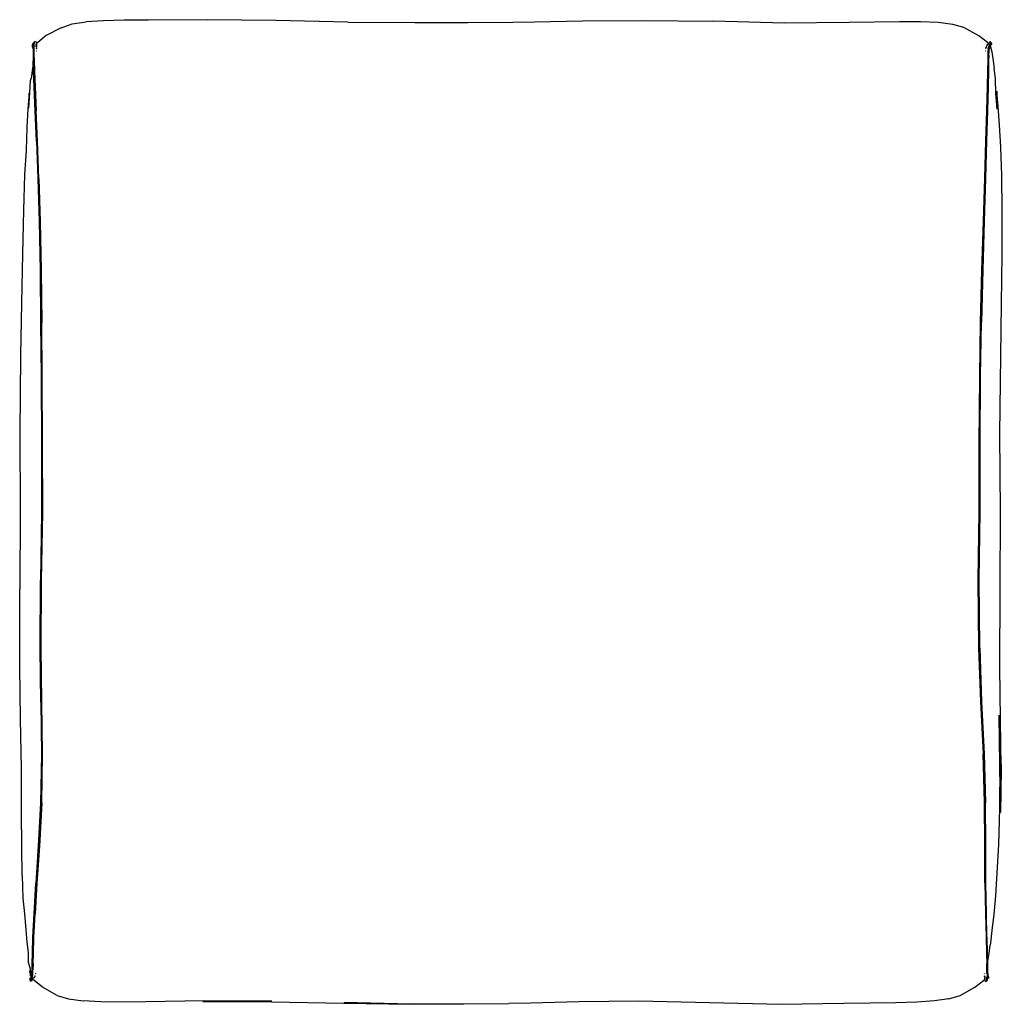
# Model space of a CAD drawing. Units: metres. Extents: x -1.33 to -0.32, y -2.34 to -1.32.
import ezdxf

# ---------------------------------------------------------------- set-up
doc = ezdxf.new("R2010")
doc.units = ezdxf.units.M
doc.header["$MEASUREMENT"] = 0

# ---------------------------------------------------------------- blocks, each defined once
blk = doc.blocks.new('865832cd-9e7f-4591-b225-5c36c7c960f3')
for p, q in [((-0.9955, -1.3269), (-0.9263, -1.3274)), ((-1.3177, -1.3521), (-1.317, -1.3526)), ((-1.3174, -1.3519), (-1.3172, -1.3521)), ((-1.3173, -1.3566), (-1.3169, -1.3568)), ((-0.3368, -1.3567), (-0.3363, -1.3565)), ((-0.3392, -1.5831), (-0.3406, -1.6371)), ((-1.3155, -2.1787), (-1.318, -2.217)), ((-0.3311, -2.2786), (-0.3316, -2.281)), ((-1.3208, -2.3004), (-1.3209, -2.3066)), ((-1.3222, -2.3126), (-1.3223, -2.3124)), ((-1.322, -2.3147), (-1.3216, -2.3142)), ((-1.3199, -2.3148), (-1.3196, -2.3143)), ((-1.319, -2.3133), (-1.3186, -2.3131)), ((-1.3181, -2.3103), (-1.3185, -2.3105)), ((-0.3375, -2.3105), (-0.3379, -2.3103)), ((-0.3378, -2.313), (-0.3371, -2.3133))]:
    blk.add_line(p, q)
at = {"color": 154, "true_color": 0x1c59b1}
for p, q in [((-1.3196, -1.351), (-1.3196, -1.3518)), ((-1.317, -1.3543), (-1.3176, -1.354)), ((-0.3358, -1.3538), (-0.3364, -1.354)), ((-1.3235, -2.3168), (-1.3238, -2.3173)), ((-1.319, -2.3133), (-1.3185, -2.3131)), ((-0.3378, -2.313), (-0.3371, -2.3132)), ((-0.335, -2.3151), (-0.335, -2.3145)), ((-0.3346, -2.3172), (-0.3347, -2.3173))]:
    blk.add_line(p, q, dxfattribs=at)
at = {"color": 214, "true_color": 0xb11c95}
for p, q in [((-1.3196, -1.3518), (-1.3196, -1.351)), ((-1.3176, -1.354), (-1.317, -1.3543)), ((-0.3364, -1.354), (-0.3358, -1.3538)), ((-1.3185, -2.3131), (-1.319, -2.3133)), ((-0.3371, -2.3132), (-0.3378, -2.313)), ((-0.335, -2.3145), (-0.335, -2.3151)), ((-0.3347, -2.3173), (-0.3346, -2.3172))]:
    blk.add_line(p, q, dxfattribs=at)
for points in [[(-1.2918, -1.3327, 0), (-1.3071, -1.3409, 0), (-1.316, -1.3479, 0)], [(-1.2918, -1.3327, 0), (-1.2805, -1.3287, 0), (-1.2658, -1.3267, 0)], [(-1.2266, -1.3251, 0), (-1.248, -1.3256, 0), (-1.2658, -1.3267, 0)], [(-0.9955, -1.3269, 0), (-1.07, -1.3253, 0), (-1.141, -1.3245, 0), (-1.2016, -1.3249, 0), (-1.2266, -1.3251, 0)], [(-0.9263, -1.3274, 0), (-0.8715, -1.3275, 0), (-0.825, -1.3271, 0), (-0.8023, -1.3266, 0)], [(-0.8023, -1.3266, 0), (-0.7527, -1.3255, 0), (-0.6908, -1.3253, 0), (-0.6176, -1.326, 0)], [(-0.4252, -1.3268, 0), (-0.4772, -1.3272, 0), (-0.5444, -1.3279, 0), (-0.6176, -1.326, 0)], [(-0.3432, -1.341, 0), (-0.3586, -1.3326, 0), (-0.3703, -1.3293, 0), (-0.3852, -1.3274, 0), (-0.4035, -1.3267, 0), (-0.4252, -1.3268, 0)], [(-0.3336, -1.3486, 0), (-0.3344, -1.3481, 0), (-0.3432, -1.341, 0)], [(-1.3207, -1.3541, 0), (-1.321, -1.3538, 0), (-1.3215, -1.3525, 0), (-1.3214, -1.3505, 0), (-1.3209, -1.3493, 0), (-1.3206, -1.3495, 0)], [(-1.3207, -1.3532, 0), (-1.3207, -1.3524, 0), (-1.3206, -1.3504, 0), (-1.3206, -1.3488, 0), (-1.32, -1.3481, 0), (-1.3197, -1.3482, 0)], [(-1.3207, -1.3532, 0), (-1.3207, -1.3541, 0), (-1.3207, -1.3555, 0)], [(-1.3199, -1.3515, 0), (-1.32, -1.3523, 0), (-1.32, -1.3532, 0), (-1.32, -1.3546, 0), (-1.3199, -1.3569, 0), (-1.3199, -1.3603, 0), (-1.3198, -1.3666, 0)], [(-1.3199, -1.3515, 0), (-1.3198, -1.3495, 0), (-1.3193, -1.3488, 0), (-1.3192, -1.3471, 0), (-1.3186, -1.3469, 0)], [(-1.3186, -1.3469, 0), (-1.3174, -1.3478, 0), (-1.3175, -1.3496, 0)], [(-1.317, -1.3485, 0), (-1.3172, -1.3484, 0), (-1.3173, -1.3501, 0), (-1.3174, -1.3522, 0), (-1.3174, -1.353, 0), (-1.3177, -1.3524, 0)], [(-1.3177, -1.3524, 0), (-1.3176, -1.3516, 0), (-1.3175, -1.3496, 0)], [(-1.317, -1.3528, 0), (-1.3173, -1.3523, 0), (-1.3174, -1.3521, 0)], [(-1.317, -1.3485, 0), (-1.3168, -1.3484, 0), (-1.316, -1.3479, 0)], [(-0.3353, -1.3523, 0), (-0.3357, -1.3532, 0), (-0.3359, -1.3537, 0), (-0.3356, -1.3529, 0), (-0.3357, -1.353, 0), (-0.3353, -1.3523, 0)], [(-0.3353, -1.3523, 0), (-0.3349, -1.3516, 0), (-0.3338, -1.3497, 0), (-0.3327, -1.3488, 0)], [(-0.3337, -1.3545, 0), (-0.3334, -1.3531, 0), (-0.3331, -1.3523, 0), (-0.3326, -1.3515, 0), (-0.3315, -1.3497, 0)], [(-0.3333, -1.3486, 0), (-0.3334, -1.3487, 0), (-0.3336, -1.3486, 0)], [(-0.3318, -1.3525, 0), (-0.3318, -1.3532, 0), (-0.3323, -1.3539, 0), (-0.3327, -1.3547, 0), (-0.3329, -1.3559, 0), (-0.3329, -1.3554, 0)], [(-0.3315, -1.3497, 0), (-0.3307, -1.3481, 0), (-0.3312, -1.3473, 0), (-0.3318, -1.3472, 0), (-0.3327, -1.3488, 0)], [(-0.3309, -1.3485, 0), (-0.3304, -1.3484, 0), (-0.3298, -1.349, 0), (-0.3307, -1.3506, 0), (-0.3318, -1.3525, 0)], [(-0.3312, -1.3522, 0), (-0.3312, -1.3524, 0), (-0.3299, -1.3575, 0), (-0.3284, -1.3669, 0), (-0.3274, -1.3749, 0)], [(-1.3207, -1.3555, 0), (-1.3207, -1.3577, 0), (-1.3207, -1.361, 0), (-1.3206, -1.3671, 0)], [(-1.317, -1.3542, 0), (-1.3171, -1.3542, 0), (-1.317, -1.3543, 0), (-1.3176, -1.3539, 0)], [(-0.3329, -1.3554, 0), (-0.3331, -1.3576, 0), (-0.3332, -1.3609, 0), (-0.3331, -1.3612, 0), (-0.3332, -1.3672, 0), (-0.3333, -1.3776, 0), (-0.3337, -1.3941, 0), (-0.3344, -1.4183, 0), (-0.3354, -1.4498, 0), (-0.3364, -1.4881, 0), (-0.3377, -1.5327, 0), (-0.3392, -1.5831, 0)], [(-0.3358, -1.3538, 0), (-0.3364, -1.354, 0), (-0.3358, -1.3537, 0)], [(-0.3337, -1.3545, 0), (-0.3339, -1.3567, 0), (-0.3339, -1.3602, 0), (-0.3341, -1.3664, 0)], [(-1.3211, -1.3726, 0), (-1.3215, -1.3747, 0), (-1.3228, -1.3853, 0)], [(-1.3206, -1.368, 0), (-1.3207, -1.3688, 0), (-1.3211, -1.3726, 0)], [(-1.3173, -1.4501, 0), (-1.3186, -1.4185, 0), (-1.3197, -1.3941, 0), (-1.3203, -1.3776, 0), (-1.3206, -1.3671, 0)], [(-1.3198, -1.3666, 0), (-1.3194, -1.3773, 0), (-1.3188, -1.3941, 0), (-1.3176, -1.4185, 0)], [(-0.3341, -1.3664, 0), (-0.3343, -1.3771, 0), (-0.3347, -1.3938, 0), (-0.3355, -1.4183, 0)], [(-0.3242, -1.417, 0), (-0.3256, -1.4009, 0), (-0.3261, -1.3853, 0), (-0.3274, -1.3749, 0)], [(-1.3252, -1.416, 0), (-1.3243, -1.4, 0), (-1.3233, -1.3874, 0), (-1.3228, -1.3853, 0)], [(-1.3252, -1.416, 0), (-1.325, -1.4005, 0), (-1.3261, -1.4166, 0), (-1.3271, -1.4357, 0), (-1.3279, -1.4593, 0)], [(-0.3233, -1.4143, 0), (-0.3248, -1.3984, 0), (-0.3242, -1.417, 0)], [(-0.3195, -1.4854, 0), (-0.3206, -1.4563, 0), (-0.3219, -1.4331, 0), (-0.3233, -1.4143, 0)], [(-1.3147, -1.4886, 0), (-1.3163, -1.4502, 0), (-1.3176, -1.4185, 0)], [(-0.3355, -1.4183, 0), (-0.3365, -1.4499, 0), (-0.3375, -1.4882, 0)], [(-1.3173, -1.4501, 0), (-1.3158, -1.4885, 0), (-1.3144, -1.5331, 0), (-1.3136, -1.5835, 0), (-1.313, -1.6376, 0), (-1.3126, -1.6931, 0), (-1.3121, -1.7634, 0), (-1.3121, -1.8337, 0), (-1.3132, -1.904, 0)], [(-1.3279, -1.4593, 0), (-1.3295, -1.4849, 0), (-1.3306, -1.5213, 0), (-1.3318, -1.5664, 0), (-1.3329, -1.6175, 0), (-1.3338, -1.6715, 0), (-1.3346, -1.7519, 0), (-1.3342, -1.8323, 0), (-1.3346, -1.9128, 0)], [(-0.3213, -1.9133, 0), (-0.3209, -1.8329, 0), (-0.3214, -1.7525, 0), (-0.3207, -1.6721, 0), (-0.3199, -1.618, 0), (-0.3193, -1.567, 0), (-0.319, -1.5218, 0), (-0.3195, -1.4854, 0)], [(-1.3147, -1.4886, 0), (-1.3133, -1.5333, 0), (-1.3124, -1.5838, 0), (-1.3118, -1.6378, 0)], [(-0.3375, -1.4882, 0), (-0.3389, -1.5329, 0), (-0.3404, -1.5833, 0), (-0.3418, -1.6373, 0), (-0.3427, -1.6929, 0)], [(-1.312, -1.9039, 0), (-1.3108, -1.8338, 0), (-1.3109, -1.7636, 0), (-1.3114, -1.6934, 0), (-1.3118, -1.6378, 0)], [(-0.3423, -1.9738, 0), (-0.343, -1.9035, 0), (-0.342, -1.8332, 0), (-0.3419, -1.7629, 0), (-0.3415, -1.6926, 0), (-0.3406, -1.6371, 0)], [(-0.3427, -1.6929, 0), (-0.3431, -1.763, 0), (-0.3433, -1.8332, 0), (-0.3442, -1.9034, 0), (-0.3435, -1.9735, 0), (-0.3416, -2.0291, 0), (-0.3389, -2.0831, 0)], [(-1.3321, -2.2089, 0), (-1.3325, -2.1798, 0), (-1.3326, -2.1434, 0), (-1.3329, -2.0983, 0), (-1.3338, -2.0472, 0), (-1.3346, -1.9932, 0), (-1.3346, -1.9128, 0)], [(-1.3128, -2.0298, 0), (-1.3135, -1.9743, 0), (-1.3132, -1.904, 0)], [(-1.3119, -2.134, 0), (-1.3109, -2.0836, 0), (-1.3116, -2.0296, 0), (-1.3123, -1.9741, 0), (-1.312, -1.9039, 0)], [(-0.321, -2.1439, 0), (-0.3214, -2.0945, 0), (-0.3203, -2.0988, 0), (-0.3208, -2.0477, 0), (-0.3215, -1.9937, 0), (-0.3213, -1.9133, 0)], [(-0.3423, -1.9738, 0), (-0.3404, -2.0293, 0), (-0.3378, -2.0833, 0), (-0.3363, -2.1338, 0)], [(-1.3128, -2.0298, 0), (-1.3122, -2.0838, 0), (-1.3131, -2.1341, 0), (-1.3155, -2.1787, 0)], [(-0.3214, -2.0945, 0), (-0.3222, -2.0432, 0), (-0.3203, -2.0988, 0), (-0.321, -2.1439, 0)], [(-0.3371, -2.2166, 0), (-0.3372, -2.1782, 0), (-0.3375, -2.1336, 0), (-0.3389, -2.0831, 0)], [(-0.3214, -2.0945, 0), (-0.3218, -2.14, 0), (-0.3231, -2.1768, 0), (-0.3247, -2.2063, 0), (-0.3261, -2.2299, 0)], [(-1.3119, -2.134, 0), (-1.3143, -2.1786, 0), (-1.3169, -2.217, 0), (-1.3187, -2.2486, 0)], [(-0.3361, -2.2167, 0), (-0.3361, -2.1784, 0), (-0.3363, -2.1338, 0)], [(-1.3321, -2.2089, 0), (-1.3313, -2.2322, 0), (-1.3295, -2.2486, 0), (-1.3284, -2.2647, 0)], [(-1.3216, -2.2996, 0), (-1.3214, -2.2892, 0), (-1.3209, -2.2727, 0), (-1.3198, -2.2485, 0), (-1.318, -2.217, 0)], [(-0.3371, -2.2166, 0), (-0.3365, -2.2483, 0), (-0.3358, -2.2727, 0), (-0.3353, -2.2895, 0), (-0.335, -2.3002, 0)], [(-0.3344, -2.289, 0), (-0.3349, -2.2725, 0), (-0.3355, -2.2483, 0), (-0.3361, -2.2167, 0)], [(-0.3261, -2.2299, 0), (-0.3276, -2.249, 0), (-0.3298, -2.2659, 0), (-0.3311, -2.2786, 0)], [(-1.3208, -2.3004, 0), (-1.3205, -2.2897, 0), (-1.3199, -2.273, 0), (-1.3187, -2.2486, 0)], [(-1.3284, -2.2647, 0), (-1.3272, -2.278, 0), (-1.326, -2.2886, 0), (-1.3259, -2.2984, 0)], [(-0.3344, -2.289, 0), (-0.3349, -2.2726, 0), (-0.3345, -2.2892, 0), (-0.3342, -2.2997, 0)], [(-0.3342, -2.2992, 0), (-0.334, -2.2977, 0), (-0.3331, -2.2917, 0), (-0.3326, -2.2897, 0), (-0.3316, -2.281, 0)], [(-1.3259, -2.2984, 0), (-1.3235, -2.3064, 0), (-1.3245, -2.3078, 0), (-1.3233, -2.3129, 0), (-1.3235, -2.3064, 0), (-1.3224, -2.3117, 0), (-1.3223, -2.3123, 0)], [(-1.3216, -2.2996, 0), (-1.3217, -2.3055, 0), (-1.3216, -2.2998, 0), (-1.3217, -2.3059, 0), (-1.3217, -2.3091, 0), (-1.3219, -2.3112, 0)], [(-0.3342, -2.2997, 0), (-0.3342, -2.3058, 0), (-0.3342, -2.309, 0), (-0.3341, -2.3111, 0), (-0.3341, -2.3124, 0), (-0.334, -2.3132, 0), (-0.3339, -2.3138, 0)], [(-1.3216, -2.3142, 0), (-1.3213, -2.3134, 0), (-1.3211, -2.3121, 0), (-1.321, -2.31, 0), (-1.3209, -2.3066, 0)], [(-0.3349, -2.3098, 0), (-0.3349, -2.3064, 0), (-0.335, -2.3002, 0)], [(-0.3349, -2.3098, 0), (-0.3348, -2.312, 0), (-0.3348, -2.3134, 0)], [(-1.3238, -2.3151, 0), (-1.3246, -2.3162, 0), (-1.324, -2.3169, 0), (-1.3235, -2.3168, 0)], [(-1.3224, -2.3125, 0), (-1.3228, -2.313, 0), (-1.3228, -2.3137, 0), (-1.3238, -2.3151, 0)], [(-1.3206, -2.315, 0), (-1.3209, -2.3155, 0), (-1.3219, -2.3169, 0), (-1.3226, -2.3181, 0), (-1.3232, -2.318, 0), (-1.3237, -2.3172, 0), (-1.323, -2.316, 0), (-1.322, -2.3147, 0)], [(-1.3224, -2.3125, 0), (-1.3221, -2.3119, 0), (-1.3221, -2.3125, 0), (-1.3219, -2.3112, 0)], [(-1.2958, -2.3329, 0), (-1.3112, -2.3244, 0), (-1.32, -2.3172, 0), (-1.3208, -2.3167, 0), (-1.321, -2.3166, 0)], [(-1.3206, -2.315, 0), (-1.3194, -2.3141, 0), (-1.319, -2.3134, 0)], [(-1.3194, -2.3139, 0), (-1.319, -2.3134, 0), (-1.3191, -2.3136, 0)], [(-1.3188, -2.3128, 0), (-1.319, -2.3133, 0), (-1.3188, -2.3128, 0)], [(-0.3743, -2.3364, 0), (-0.3626, -2.3329, 0), (-0.3473, -2.3245, 0), (-0.3384, -2.3174, 0), (-0.3377, -2.3169, 0), (-0.3374, -2.3168, 0)], [(-0.3374, -2.3168, 0), (-0.3372, -2.3169, 0), (-0.3372, -2.3156, 0), (-0.3372, -2.314, 0), (-0.3373, -2.3135, 0), (-0.3374, -2.3127, 0), (-0.3371, -2.3132, 0)], [(-0.3374, -2.3149, 0), (-0.3372, -2.315, 0), (-0.3374, -2.3148, 0)], [(-0.3374, -2.315, 0), (-0.3374, -2.3151, 0), (-0.3374, -2.315, 0)], [(-0.3371, -2.3132, 0), (-0.337, -2.314, 0), (-0.337, -2.3146, 0)], [(-0.337, -2.3146, 0), (-0.337, -2.3162, 0), (-0.337, -2.3175, 0), (-0.3358, -2.3184, 0)], [(-0.3348, -2.3134, 0), (-0.3348, -2.3141, 0), (-0.3347, -2.3147, 0), (-0.3352, -2.3154, 0), (-0.3352, -2.3169, 0), (-0.3352, -2.3182, 0), (-0.3358, -2.3184, 0)], [(-0.3339, -2.3138, 0), (-0.3339, -2.3153, 0), (-0.3345, -2.3159, 0), (-0.3345, -2.3172, 0), (-0.3347, -2.3171, 0)], [(-0.334, -2.3129, 0), (-0.3339, -2.313, 0), (-0.3333, -2.3141, 0)], [(-0.3333, -2.3141, 0), (-0.3333, -2.3154, 0), (-0.3339, -2.3149, 0)], [(-1.2958, -2.3329, 0), (-1.2841, -2.3365, 0), (-1.2691, -2.3386, 0)], [(-1.1452, -2.339, 0), (-1.074, -2.3388, 0), (-1.1439, -2.3385, 0), (-1.2041, -2.3394, 0), (-1.2292, -2.3397, 0), (-1.2508, -2.3395, 0), (-1.2691, -2.3386, 0)], [(-1.1452, -2.339, 0), (-1.0745, -2.3395, 0), (-0.9996, -2.341, 0), (-0.9305, -2.3419, 0), (-0.9994, -2.3403, 0), (-0.9304, -2.3415, 0), (-0.8756, -2.3416, 0), (-0.8292, -2.3412, 0)], [(-0.6948, -2.3387, 0), (-0.7568, -2.3396, 0), (-0.8064, -2.3408, 0), (-0.8292, -2.3412, 0)], [(-0.4828, -2.3414, 0), (-0.5477, -2.3421, 0), (-0.6215, -2.3404, 0), (-0.6948, -2.3387, 0)], [(-0.3743, -2.3364, 0), (-0.3892, -2.3386, 0), (-0.4075, -2.3398, 0), (-0.4292, -2.3405, 0), (-0.4828, -2.3414, 0)]]:
    blk.add_polyline3d(points)
at = {"color": 154, "true_color": 0x1c59b1}
for points in [[(-1.3199, -1.3481, 0), (-1.3198, -1.348, 0), (-1.3197, -1.3479, 0)], [(-1.3218, -2.3143, 0), (-1.3227, -2.3156, 0), (-1.3235, -2.3168, 0)], [(-0.335, -2.3141, 0), (-0.335, -2.3137, 0), (-0.335, -2.3137, 0)]]:
    blk.add_polyline3d(points, dxfattribs=at)
at = {"color": 214, "true_color": 0xb11c95}
for points in [[(-1.3197, -1.3479, 0), (-1.3198, -1.348, 0), (-1.3199, -1.3481, 0)], [(-1.3238, -2.3173, 0), (-1.3235, -2.3168, 0), (-1.3227, -2.3156, 0), (-1.3218, -2.3143, 0)], [(-0.335, -2.3137, 0), (-0.335, -2.3137, 0), (-0.335, -2.3141, 0)]]:
    blk.add_polyline3d(points, dxfattribs=at)

msp = doc.modelspace()

# ---------------------------------------------------------------- block references
msp.add_blockref('865832cd-9e7f-4591-b225-5c36c7c960f3', (0, 0))

doc.saveas('drawing.dxf')
